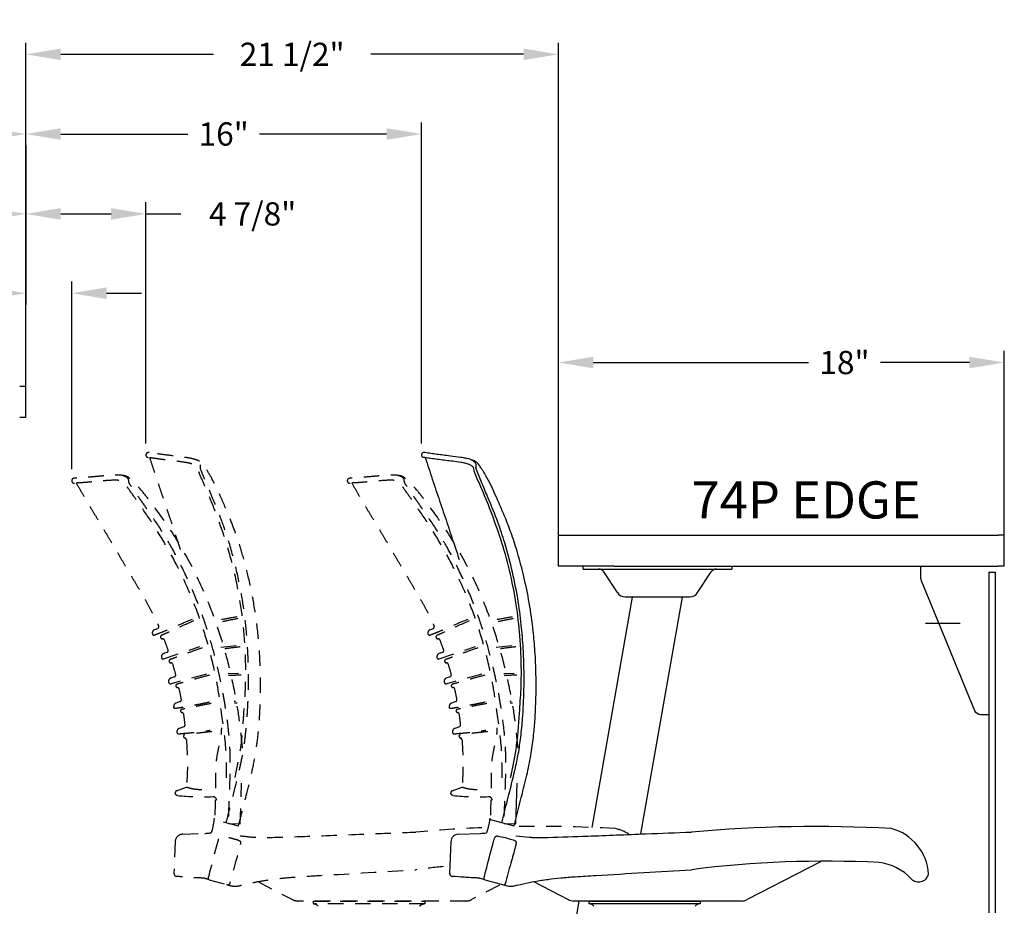
# Model space of a CAD drawing. Extents: x 0 to 13588, y 0 to 4617.
# Drawn here: x 8763 to 8803, y 2943 to 2979 of the extents above; entities that cross this region are included whole.
import ezdxf
from ezdxf.enums import TextEntityAlignment as Align

# ---------------------------------------------------------------- set-up
doc = ezdxf.new("R2010")
doc.units = 0
doc.header["$LTSCALE"] = 10
doc.header["$MEASUREMENT"] = 0
doc.linetypes.add('ISO', pattern=[0.1093, 0.0625, -0.0468])
doc.layers.get('Defpoints').update_dxf_attribs({"linetype": 'CONTINUOUS'})
doc.layers.add('Elevation', color=7, linetype='CONTINUOUS')
doc.styles.get("Standard").update_dxf_attribs({"font": 'simplex.shx'})
doc.dimstyles.new('ElevationDims', dxfattribs={"dimscale": 7.5, "dimtxt": 0.125, "dimasz": 0.1875, "dimexe": 0.0625, "dimexo": 0.0625, "dimgap": 0.0625, "dimtad": 0, "dimtih": 1, "dimtoh": 1, "dimdec": 3, "dimzin": 3, "dimdsep": 46, "dimlunit": 5, "dimtxsty": 'Standard', "dimcen": 0.0625, "dimadec": 0, "dimazin": 0, "dimtfac": 1, "dimtdec": 3, "dimtofl": 0, "dimtmove": 0, "dimatfit": 3, "dimfxl": 1, "dimfrac": 2, "dimtolj": 1, "dimtzin": 0, "dimarcsym": 0})

# ---------------------------------------------------------------- blocks, each defined once
blk = doc.blocks.new('*D832')
at = {"layer": 'Defpoints', "color": 0, "transparency": 16777216}
for p in [(8763.21, 2974.479), (8739.679, 2967.52), (8763.21, 2963.662)]:
    blk.add_point(p, dxfattribs=at)
at = {"layer": 'Elevation', "color": 0, "lineweight": -2, "transparency": 16777216}
for p, q in [((8739.679, 2967.989), (8739.679, 2974.948)), ((8763.21, 2964.13), (8763.21, 2974.948)), ((8741.086, 2974.479), (8744.55, 2974.479)), ((8761.804, 2974.479), (8755.621, 2974.479))]:
    blk.add_line(p, q, dxfattribs=at)
at = {"layer": 'Elevation', "color": 0, "transparency": 16777216}
for points in [[(8741.086, 2974.714), (8741.086, 2974.245), (8739.679, 2974.479)], [(8761.804, 2974.714), (8761.804, 2974.245), (8763.21, 2974.479)]]:
    blk.add_solid(points, dxfattribs=at)
at = {"layer": 'Elevation', "color": 0, "transparency": 16777216, "insert": (8750.085, 2974.479), "char_height": 0.9375, "attachment_point": 5}
blk.add_mtext('\\A1;23 1/2" (27")', dxfattribs=at)
blk = doc.blocks.new('*D837')
at = {"layer": 'Defpoints', "color": 0, "transparency": 16777216}
for p in [(8763.21, 2971.254), (8745.21, 2963.662), (8763.21, 2963.662)]:
    blk.add_point(p, dxfattribs=at)
at = {"layer": 'Elevation', "color": 0, "lineweight": -2, "transparency": 16777216}
for p, q in [((8745.21, 2964.13), (8745.21, 2971.723)), ((8763.21, 2964.13), (8763.21, 2971.723)), ((8746.617, 2971.254), (8755.305, 2971.254)), ((8761.804, 2971.254), (8758.207, 2971.254))]:
    blk.add_line(p, q, dxfattribs=at)
at = {"layer": 'Elevation', "color": 0, "transparency": 16777216}
for points in [[(8746.617, 2971.488), (8746.617, 2971.02), (8745.21, 2971.254)], [(8761.804, 2971.488), (8761.804, 2971.02), (8763.21, 2971.254)]]:
    blk.add_solid(points, dxfattribs=at)
at = {"layer": 'Elevation', "color": 0, "transparency": 16777216, "insert": (8756.756, 2971.254), "char_height": 0.9375, "attachment_point": 5}
blk.add_mtext('\\A1;18"', dxfattribs=at)
blk = doc.blocks.new('*D822')
at = {"layer": 'Defpoints', "color": 0, "transparency": 16777216}
for p in [(8802.71, 2965.254), (8784.71, 2957.662), (8802.71, 2957.662)]:
    blk.add_point(p, dxfattribs=at)
at = {"layer": 'Elevation', "color": 0, "lineweight": -2, "transparency": 16777216}
for p, q in [((8784.71, 2958.13), (8784.71, 2965.723)), ((8802.71, 2958.13), (8802.71, 2965.723)), ((8786.117, 2965.254), (8794.805, 2965.254)), ((8801.304, 2965.254), (8797.707, 2965.254))]:
    blk.add_line(p, q, dxfattribs=at)
at = {"layer": 'Elevation', "color": 0, "transparency": 16777216}
for points in [[(8786.117, 2965.488), (8786.117, 2965.02), (8784.71, 2965.254)], [(8801.304, 2965.488), (8801.304, 2965.02), (8802.71, 2965.254)]]:
    blk.add_solid(points, dxfattribs=at)
at = {"layer": 'Elevation', "color": 0, "transparency": 16777216, "insert": (8796.256, 2965.254), "char_height": 0.9375, "attachment_point": 5}
blk.add_mtext('\\A1;18"', dxfattribs=at)
blk = doc.blocks.new('*D840')
at = {"layer": 'Defpoints', "color": 0, "transparency": 16777216}
for p in [(8784.71, 2977.696), (8763.21, 2971.254), (8784.71, 2965.254)]:
    blk.add_point(p, dxfattribs=at)
at = {"layer": 'Elevation', "color": 0, "lineweight": -2, "transparency": 16777216}
for p, q in [((8763.21, 2971.723), (8763.21, 2978.165)), ((8784.71, 2965.723), (8784.71, 2978.165)), ((8764.617, 2977.696), (8770.791, 2977.696)), ((8783.304, 2977.696), (8777.13, 2977.696))]:
    blk.add_line(p, q, dxfattribs=at)
at = {"layer": 'Elevation', "color": 0, "transparency": 16777216}
for points in [[(8764.617, 2977.93), (8764.617, 2977.462), (8763.21, 2977.696)], [(8783.304, 2977.93), (8783.304, 2977.462), (8784.71, 2977.696)]]:
    blk.add_solid(points, dxfattribs=at)
at = {"layer": 'Elevation', "color": 0, "transparency": 16777216, "insert": (8773.96, 2977.696), "char_height": 0.9375, "attachment_point": 5}
blk.add_mtext('\\A1;21 1/2"', dxfattribs=at)
blk = doc.blocks.new('*D841')
at = {"layer": 'Defpoints', "color": 0, "transparency": 16777216}
for p in [(8779.179, 2974.479), (8763.21, 2964.287), (8779.179, 2961.52)]:
    blk.add_point(p, dxfattribs=at)
at = {"layer": 'Elevation', "color": 0, "lineweight": -2, "transparency": 16777216}
for p, q in [((8763.21, 2964.755), (8763.21, 2974.948)), ((8779.179, 2961.989), (8779.179, 2974.948)), ((8764.617, 2974.479), (8769.744, 2974.479)), ((8777.773, 2974.479), (8772.646, 2974.479))]:
    blk.add_line(p, q, dxfattribs=at)
at = {"layer": 'Elevation', "color": 0, "transparency": 16777216}
for points in [[(8764.617, 2974.714), (8764.617, 2974.245), (8763.21, 2974.479)], [(8777.773, 2974.714), (8777.773, 2974.245), (8779.179, 2974.479)]]:
    blk.add_solid(points, dxfattribs=at)
at = {"layer": 'Elevation', "color": 0, "transparency": 16777216, "insert": (8771.195, 2974.479), "char_height": 0.9375, "attachment_point": 5}
blk.add_mtext('\\A1;16"', dxfattribs=at)
blk = doc.blocks.new('*D842')
at = {"layer": 'Defpoints', "color": 0, "transparency": 16777216}
for p in [(8763.21, 2974.479), (8768.054, 2971.254), (8768.054, 2961.52)]:
    blk.add_point(p, dxfattribs=at)
at = {"layer": 'Elevation', "color": 0, "lineweight": -2, "transparency": 16777216}
for p, q in [((8763.21, 2974.011), (8763.21, 2970.785)), ((8768.054, 2961.989), (8768.054, 2971.723)), ((8764.617, 2971.254), (8766.648, 2971.254)), ((8768.054, 2971.254), (8769.461, 2971.254))]:
    blk.add_line(p, q, dxfattribs=at)
at = {"layer": 'Elevation', "color": 0, "transparency": 16777216}
for points in [[(8764.617, 2971.488), (8764.617, 2971.02), (8763.21, 2971.254)], [(8766.648, 2971.488), (8766.648, 2971.02), (8768.054, 2971.254)]]:
    blk.add_solid(points, dxfattribs=at)
at = {"layer": 'Elevation', "color": 0, "transparency": 16777216, "insert": (8772.362, 2971.254), "char_height": 0.9375, "attachment_point": 5}
blk.add_mtext('\\A1;4 7/8"', dxfattribs=at)
blk = doc.blocks.new('*D843')
at = {"layer": 'Defpoints', "color": 0, "transparency": 16777216}
for p in [(8763.21, 2971.254), (8765.06, 2968.052), (8765.06, 2960.481)]:
    blk.add_point(p, dxfattribs=at)
at = {"layer": 'Elevation', "color": 0, "lineweight": -2, "transparency": 16777216}
for p, q in [((8763.21, 2970.785), (8763.21, 2967.584)), ((8765.06, 2960.949), (8765.06, 2968.521)), ((8761.804, 2968.052), (8760.398, 2968.052)), ((8766.467, 2968.052), (8767.873, 2968.052))]:
    blk.add_line(p, q, dxfattribs=at)
at = {"layer": 'Elevation', "color": 0, "transparency": 16777216}
for points in [[(8761.804, 2968.287), (8761.804, 2967.818), (8763.21, 2968.052)], [(8766.467, 2968.287), (8766.467, 2967.818), (8765.06, 2968.052)]]:
    blk.add_solid(points, dxfattribs=at)
at = {"layer": 'Elevation', "color": 0, "transparency": 16777216, "insert": (8757.585, 2968.052), "char_height": 0.9375, "attachment_point": 5}
blk.add_mtext('\\A1;1 7/8"', dxfattribs=at)

msp = doc.modelspace()

# ---------------------------------------------------------------- linework, layer by layer
at = {"layer": 'Elevation', "color": 31}
for p, q in [((8763.21034, 2964.28674), (8762.96034, 2964.28674)), ((8763.21034, 2963.03674), (8763.21034, 2964.28674)), ((8763.21034, 2963.03674), (8762.96034, 2963.03674)), ((8784.71035, 2957.03674), (8784.71035, 2958.28674)), ((8784.71035, 2958.28674), (8786.96035, 2958.28674)), ((8786.96035, 2958.28674), (8802.46034, 2958.28674)), ((8802.71034, 2958.28674), (8802.46034, 2958.28674)), ((8802.71034, 2957.03674), (8802.71034, 2958.28674)), ((8786.96035, 2957.03674), (8784.71035, 2957.03674)), ((8786.96035, 2957.03674), (8802.46034, 2957.03674)), ((8802.71034, 2957.03674), (8802.46034, 2957.03674))]:
    msp.add_line(p, q, dxfattribs=at)
at = {"layer": 'Elevation', "color": 252, "linetype": 'Continuous'}
for p, q in [((8785.71035, 2956.91714), (8785.71035, 2957.03714)), ((8791.71035, 2957.03714), (8791.71035, 2956.91714)), ((8785.71035, 2956.91714), (8791.71035, 2956.91714)), ((8787.09106, 2955.96406), (8786.53933, 2956.80436)), ((8790.32964, 2955.96406), (8790.88137, 2956.80436)), ((8787.6875, 2955.78714), (8786.05573, 2946.48549)), ((8787.40035, 2955.79714), (8790.02035, 2955.79714)), ((8788.04157, 2946.23068), (8789.71804, 2955.78714)), ((8795.28709, 2945.09545), (8792.32294, 2943.5711)), ((8783.69806, 2944.29707), (8785.1031, 2943.57149)), ((8785.53476, 2943.51575), (8785.31035, 2942.23651)), ((8792.09427, 2943.51575), (8785.33252, 2943.51575)), ((8785.93539, 2943.51575), (8790.43539, 2943.51575)), ((8785.93539, 2943.51575), (8785.93539, 2943.39575)), ((8785.9354, 2943.51575), (8790.43539, 2943.51575)), ((8790.43539, 2943.51575), (8790.43539, 2943.39575)), ((8790.43539, 2943.39575), (8785.93539, 2943.39575))]:
    msp.add_line(p, q, dxfattribs=at)
at = {"layer": 'Elevation', "color": 252}
for p, q in [((8802.08534, 2956.78674), (8802.08534, 2943.03674)), ((8802.08534, 2956.78674), (8802.33534, 2956.78674)), ((8802.33534, 2956.78674), (8802.33534, 2943.03674))]:
    msp.add_line(p, q, dxfattribs=at)
at = {"layer": 'Elevation', "color": 4}
msp.add_line((8800.92909, 2954.71595), (8799.52284, 2954.71595), dxfattribs=at)
at = {"layer": 'Elevation', "color": 232, "linetype": 'ISO'}
for p, q in [((8768.522, 2954.51013), (8768.40268, 2954.46612)), ((8779.647, 2954.51013), (8779.52768, 2954.46612)), ((8771.0774, 2953.76892), (8771.78721, 2953.84585)), ((8782.2024, 2953.76892), (8782.91221, 2953.84585)), ((8768.9042, 2953.55328), (8768.76905, 2953.50343)), ((8768.77087, 2953.2886), (8770.239, 2953.78599)), ((8780.0292, 2953.55328), (8779.89405, 2953.50343)), ((8779.89587, 2953.2886), (8781.364, 2953.78599)), ((8770.4985, 2952.67078), (8769.07758, 2952.28814)), ((8771.79857, 2952.7009), (8771.37683, 2952.68218)), ((8781.6235, 2952.67078), (8780.20258, 2952.28814)), ((8782.92357, 2952.7009), (8782.50183, 2952.68218)), ((8769.20987, 2952.56927), (8769.0574, 2952.51303)), ((8780.33487, 2952.56927), (8780.1824, 2952.51303)), ((8769.43629, 2951.5654), (8769.26637, 2951.50272)), ((8780.56129, 2951.5654), (8780.39137, 2951.50272)), ((8769.17813, 2951.35084), (8769.18142, 2951.33094)), ((8780.30313, 2951.35084), (8780.30642, 2951.33094)), ((8769.30815, 2950.3419), (8769.31045, 2950.31702)), ((8769.58516, 2950.55311), (8769.39767, 2950.48395)), ((8780.43315, 2950.3419), (8780.43545, 2950.31702)), ((8780.71016, 2950.55311), (8780.52267, 2950.48395)), ((8769.29487, 2947.9634), (8769.69557, 2948.11398)), ((8771.65365, 2948.08092), (8771.65706, 2948.09445)), ((8771.65365, 2948.08092), (8771.65706, 2948.09445)), ((8780.41987, 2947.9634), (8780.82057, 2948.11398)), ((8771.79187, 2946.54061), (8770.80215, 2946.80403)), ((8769.2406, 2945.91248), (8769.18978, 2944.63209)), ((8769.54661, 2946.21483), (8770.43132, 2946.24532)), ((8770.61262, 2944.3747), (8771.58157, 2944.11998))]:
    msp.add_line(p, q, dxfattribs=at)
at = {"layer": 'Elevation', "color": 232, "linetype": 'Continuous'}
for p, q in [((8782.77865, 2948.08092), (8782.78206, 2948.09445)), ((8782.77865, 2948.08092), (8782.78206, 2948.09445)), ((8780.3656, 2945.91248), (8780.31478, 2944.63209))]:
    msp.add_line(p, q, dxfattribs=at)
at = {"layer": 'Elevation', "color": 232}
for p, q in [((8782.91687, 2946.54061), (8781.92715, 2946.80403)), ((8780.67161, 2946.21483), (8781.55632, 2946.24532)), ((8781.73762, 2944.3747), (8782.70657, 2944.11998))]:
    msp.add_line(p, q, dxfattribs=at)
at = {"layer": 'Elevation', "color": 252, "linetype": 'ISO'}
for p, q in [((8772.57306, 2944.29707), (8773.9781, 2943.57149)), ((8782.32997, 2944.15326), (8781.19794, 2943.5711)), ((8780.96927, 2943.51575), (8774.20752, 2943.51575)), ((8774.81039, 2943.51575), (8779.31039, 2943.51575)), ((8774.81039, 2943.51575), (8774.81039, 2943.39575)), ((8774.8104, 2943.51575), (8779.31039, 2943.51575)), ((8779.31039, 2943.51575), (8779.31039, 2943.39575)), ((8779.31039, 2943.39575), (8774.81039, 2943.39575))]:
    msp.add_line(p, q, dxfattribs=at)
at = {"layer": 'Elevation', "color": 252}
msp.add_lwpolyline([(8802.08534, 2951.03674), (8801.75318, 2951.03674, -0.30454294), (8801.52179, 2951.19208), (8799.37256, 2956.44574, -0.09738581), (8799.33534, 2956.63505), (8799.33534, 2957.03674)], format="xyb", dxfattribs=at)
at = {"layer": 'Elevation', "color": 232, "linetype": 'ISO'}
for points in [[(8771.39256, 2946.64689), (8771.86104, 2946.62735), (8771.92056, 2948.27067)], [(8770.8177, 2946.8575), (8770.78824, 2946.67765), (8770.72765, 2946.39368), (8770.68662, 2946.26811)]]:
    msp.add_lwpolyline(points, dxfattribs=at)
at = {"layer": 'Elevation', "color": 232}
for points in [[(8782.51756, 2946.64689), (8782.98604, 2946.62735), (8783.04556, 2948.27067)], [(8781.9427, 2946.8575), (8781.91324, 2946.67765), (8781.85265, 2946.39368), (8781.81162, 2946.26811)]]:
    msp.add_lwpolyline(points, dxfattribs=at)
at = {"layer": 'Elevation', "color": 232, "linetype": 'ISO'}
for centre, radius, start, end in [((8768.15541, 2961.51996), 0.10103, 87.162601, 232.053214), ((8768.16063, 2961.56303), 0.14, 241.244867, 263.186785), ((8768.16217, 2961.43418), 0.1867, 80.902274, 90.538505), ((8765.16149, 2960.48056), 0.10103, 99.247988, 244.138602), ((8765.18606, 2960.39809), 0.1867, 92.987662, 102.623892), ((8776.28649, 2960.48056), 0.10103, 99.247988, 244.138602), ((8776.31106, 2960.39809), 0.1867, 92.987662, 102.623892), ((8765.15758, 2960.52376), 0.14, 253.330255, 275.272173), ((8776.28258, 2960.52376), 0.14, 253.330255, 275.272173), ((8768.45037, 2954.33684), 0.1378, 110.247965, 203.199964), ((8768.38405, 2954.30841), 0.06564, 203.199964, 278.376138), ((8768.49475, 2954.584), 0.07874, 290.247965, 24.228092), ((8768.71133, 2954.17405), 0.07009, 114.160939, 201.969754), ((8779.57537, 2954.33684), 0.1378, 110.247965, 203.199964), ((8779.50905, 2954.30841), 0.06564, 203.199964, 278.376138), ((8779.61975, 2954.584), 0.07874, 290.247965, 24.228092), ((8779.83633, 2954.17405), 0.07009, 114.160939, 201.969754), ((8768.73081, 2954.02022), 0.07874, 21.297116, 94.172835), ((8756.31311, 2949.17985), 13.40648, 19.492758, 21.295609), ((8779.85581, 2954.02022), 0.07874, 21.297116, 94.172835), ((8767.43811, 2949.17985), 13.40648, 19.492758, 21.295609), ((8768.87695, 2953.62716), 0.07874, 290.247976, 19.492201), ((8780.00195, 2953.62716), 0.07874, 290.247976, 19.492201), ((8768.7494, 2953.35197), 0.0669, 198.208626, 288.715776), ((8769.05499, 2953.20193), 0.06541, 110.070134, 197.505833), ((8769.06694, 2953.04846), 0.07874, 16.853623, 89.722254), ((8756.59358, 2949.26919), 13.11206, 15.003069, 16.856101), ((8779.8744, 2953.35197), 0.0669, 198.208626, 288.715776), ((8780.17999, 2953.20193), 0.06541, 110.070134, 197.505833), ((8780.19194, 2953.04846), 0.07874, 16.853623, 89.722254), ((8767.71858, 2949.26919), 13.11206, 15.003069, 16.856101), ((8769.18262, 2952.64314), 0.07874, 290.24799, 15.000522), ((8780.30762, 2952.64314), 0.07874, 290.24799, 15.000522), ((8769.05512, 2952.37152), 0.08635, 193.723637, 285.071594), ((8769.32106, 2952.20827), 0.06074, 105.666132, 192.965978), ((8780.18012, 2952.37152), 0.08635, 193.723637, 285.071594), ((8780.44606, 2952.20827), 0.06074, 105.666132, 192.965978), ((8769.32535, 2952.05539), 0.07874, 12.296283, 85.172945), ((8756.38461, 2949.23639), 13.32297, 10.453032, 12.289298), ((8780.45035, 2952.05539), 0.07874, 12.296283, 85.172945), ((8767.50961, 2949.23639), 13.32297, 10.453032, 12.289298), ((8769.40904, 2951.63928), 0.07874, 290.248001, 10.460005), ((8780.53404, 2951.63928), 0.07874, 290.248001, 10.460005), ((8769.50866, 2951.19653), 0.05653, 101.689524, 189.579641), ((8769.50549, 2951.04462), 0.07874, 7.988705, 80.832303), ((8755.14459, 2949.0302), 14.58023, 6.32177, 7.984869), ((8780.63366, 2951.19653), 0.05653, 101.689524, 189.579641), ((8780.63049, 2951.04462), 0.07874, 7.988705, 80.832303), ((8766.26959, 2949.0302), 14.58023, 6.32177, 7.984869), ((8769.55791, 2950.62698), 0.07874, 290.248002, 6.32554), ((8780.68291, 2950.62698), 0.07874, 290.248002, 6.32554), ((8769.62248, 2950.16814), 0.05235, 97.71551, 185.385649), ((8769.61286, 2950.01716), 0.07874, 3.989735, 76.818892), ((8780.74748, 2950.16814), 0.05235, 97.71551, 185.385649), ((8780.73786, 2950.01716), 0.07874, 3.989735, 76.818892), ((8769.32209, 2947.88644), 0.08163, 107.758199, 191.533537), ((8780.44709, 2947.88644), 0.08163, 107.758199, 191.533537), ((8770.38812, 2958.08493), 10.36205, 264.130692, 272.050016), ((8770.7496, 2947.56539), 0.16437, 7.638367, 86.791759), ((8781.51312, 2958.08493), 10.36205, 264.130692, 272.050016), ((8781.8746, 2947.56539), 0.16437, 7.638367, 86.791759), ((8783.95747, 2891.56225), 54.9633, 92.437214, 95.221923), ((8783.95747, 2891.56225), 54.9633, 86.803606, 91.345497), ((8786.5026, 2944.47644), 2.03117, 58.687999, 75.17968), ((8769.55531, 2945.89999), 0.31496, 91.582616, 177.727705), ((8770.35639, 2948.52661), 2.28251, 271.881183, 278.318708), ((8784.40257, 2901.5465), 43.57656, 95.698462, 97.181333), ((8769.31264, 2944.6314), 0.12286, 175.778448, 259.136516)]:
    msp.add_arc(centre, radius, start, end, dxfattribs=at)
at = {"layer": 'Elevation', "color": 232}
for centre, radius, start, end in [((8779.28041, 2961.51996), 0.10103, 87.162601, 232.053214), ((8779.28563, 2961.56303), 0.14, 241.244867, 263.186785), ((8779.28717, 2961.43418), 0.1867, 80.902274, 90.538505), ((8795.08247, 2891.56225), 54.9633, 86.803606, 95.221923), ((8797.6276, 2944.47644), 2.03117, 3.591228, 75.17968), ((8781.48139, 2948.52661), 2.28251, 271.881183, 278.318708), ((8795.52757, 2901.5465), 43.57656, 87.200504, 97.181333), ((8797.40262, 2942.95965), 2.12654, 43.217105, 83.15984), ((8780.43764, 2944.6314), 0.12286, 175.778448, 259.136516), ((8799.25353, 2944.69691), 0.41195, 223.024986, 346.918003)]:
    msp.add_arc(centre, radius, start, end, dxfattribs=at)
at = {"layer": 'Elevation', "color": 252, "linetype": 'Continuous'}
for centre, radius, start, end in [((8786.33035, 2956.66714), 0.25, 33.288742, 90), ((8791.09035, 2956.66714), 0.25, 90, 146.711258), ((8787.40035, 2956.16714), 0.37, 213.288742, 270), ((8790.02035, 2956.16714), 0.37, 270, 326.711258), ((8785.33252, 2944.01575), 0.5, 242.687552, 270), ((8792.09427, 2944.01575), 0.5, 270, 297.214999), ((8785.94539, 2943.14575), 0.25, 38.728694, 90), ((8790.42539, 2943.14575), 0.25, 90, 141.271306)]:
    msp.add_arc(centre, radius, start, end, dxfattribs=at)
at = {"layer": 'Elevation', "color": 232, "linetype": 'Continuous'}
msp.add_arc((8780.68031, 2945.89999), 0.31496, 91.582616, 177.727705, dxfattribs=at)
at = {"layer": 'Elevation', "color": 252, "linetype": 'ISO'}
for centre, radius, start, end in [((8774.20752, 2944.01575), 0.5, 242.687552, 270), ((8780.96927, 2944.01575), 0.5, 270, 297.214999), ((8774.82039, 2943.14575), 0.25, 38.728694, 90), ((8779.30039, 2943.14575), 0.25, 90, 141.271306)]:
    msp.add_arc(centre, radius, start, end, dxfattribs=at)
at = {"layer": 'Elevation', "color": 232, "linetype": 'ISO'}
for points in [[(8771.65367, 2948.50562), (8771.87217, 2949.61787), (8772.01107, 2951.10351), (8772.07412, 2952.08384), (8772.08757, 2952.80601), (8772.02832, 2954.22442), (8771.88058, 2955.48061), (8771.60592, 2956.876), (8771.25337, 2958.12484), (8770.85099, 2959.25779), (8770.45203, 2960.23192), (8770.22359, 2960.76448), (8770.17844, 2960.90368), (8770.15216, 2961.01388), (8770.10159, 2961.06951), (8769.98101, 2961.13534), (8769.82345, 2961.18488), (8769.64522, 2961.22087), (8769.3199, 2961.26663), (8769.03904, 2961.30008), (8768.76535, 2961.33449), (8768.49526, 2961.37103), (8768.25663, 2961.40657), (8768.14402, 2961.42402)], [(8771.79187, 2946.54061), (8772.12761, 2947.85855), (8772.32953, 2948.69478), (8772.48524, 2949.49157), (8772.58411, 2950.22192), (8772.63963, 2950.85722), (8772.65964, 2951.23199), (8772.67731, 2951.73348), (8772.6786, 2952.66937), (8772.6385, 2953.60422), (8772.5681, 2954.41084), (8772.40705, 2955.55341), (8772.18713, 2956.6148), (8771.94252, 2957.5378), (8771.70007, 2958.30005), (8771.4557, 2958.94306), (8771.07952, 2959.81845), (8770.71148, 2960.58473), (8770.47967, 2960.97319), (8770.37977, 2961.11709), (8770.3293, 2961.17875), (8770.2709, 2961.22999), (8770.25325, 2961.24148), (8770.18744, 2961.28076), (8770.11924, 2961.3119), (8770.00997, 2961.34878), (8769.89151, 2961.37865), (8769.7582, 2961.40468), (8769.6332, 2961.42496), (8769.22313, 2961.47882), (8768.93, 2961.51472), (8768.67928, 2961.5468), (8768.43511, 2961.58106), (8768.19169, 2961.61853)], [(8771.29451, 2946.67298), (8771.40719, 2947.11315), (8771.64807, 2948.05878), (8771.83546, 2948.83284), (8771.96533, 2949.46191), (8772.06463, 2950.12685), (8772.13988, 2950.9021), (8772.17453, 2951.49075), (8772.19381, 2952.08937), (8772.19537, 2952.8136), (8772.17023, 2953.58669), (8772.0994, 2954.54011), (8771.96405, 2955.5896), (8771.73058, 2956.78634), (8771.41666, 2957.97937), (8771.1403, 2958.80447), (8770.75028, 2959.7798), (8770.51116, 2960.35111), (8770.2859, 2960.89638), (8770.25958, 2960.97853), (8770.25899, 2961.06127), (8770.26264, 2961.13677), (8770.19492, 2961.23737), (8770.03655, 2961.34084)], [(8771.95613, 2949.68363), (8771.84375, 2950.73372), (8771.67621, 2951.77536), (8771.37857, 2953.12509), (8771.00234, 2954.41194), (8770.54359, 2955.65481), (8769.78647, 2957.25481), (8768.94012, 2958.65812), (8768.14291, 2959.75569), (8767.74975, 2960.23805), (8767.46855, 2960.51956), (8767.37508, 2960.59901), (8767.30165, 2960.64266), (8767.24683, 2960.66403), (8767.17605, 2960.68404), (8767.0791, 2960.70075), (8766.967, 2960.70865), (8766.81615, 2960.7094), (8766.49709, 2960.69089), (8766.19684, 2960.6645), (8765.8987, 2960.63729), (8765.58211, 2960.61074), (8765.34746, 2960.59393), (8765.17633, 2960.58454)], [(8783.08113, 2949.68363), (8782.96875, 2950.73372), (8782.80121, 2951.77536), (8782.50357, 2953.12509), (8782.12734, 2954.41194), (8781.66859, 2955.65481), (8780.91147, 2957.25481), (8780.06512, 2958.65812), (8779.26791, 2959.75569), (8778.87475, 2960.23805), (8778.59355, 2960.51956), (8778.50008, 2960.59901), (8778.42665, 2960.64266), (8778.37183, 2960.66403), (8778.30105, 2960.68404), (8778.2041, 2960.70075), (8778.092, 2960.70865), (8777.94115, 2960.7094), (8777.62209, 2960.69089), (8777.32184, 2960.6645), (8777.0237, 2960.63729), (8776.70711, 2960.61074), (8776.47246, 2960.59393), (8776.30133, 2960.58454)], [(8771.30702, 2948.48708), (8771.28781, 2949.62043), (8771.11258, 2951.10222), (8770.96898, 2952.07403), (8770.83093, 2952.783), (8770.47602, 2954.15757), (8770.06855, 2955.35499), (8769.50783, 2956.66195), (8768.90162, 2957.8093), (8768.27096, 2958.83289), (8767.67689, 2959.70191), (8767.34201, 2960.17483), (8767.26872, 2960.30149), (8767.21995, 2960.40374), (8767.15884, 2960.44755), (8767.02716, 2960.48668), (8766.86271, 2960.50214), (8766.6809, 2960.50001), (8766.35322, 2960.47664), (8766.07157, 2960.45055), (8765.79674, 2960.4269), (8765.525, 2960.40607), (8765.28421, 2960.39087), (8765.17045, 2960.38435)], [(8782.43202, 2948.48708), (8782.41281, 2949.62043), (8782.23758, 2951.10222), (8782.09398, 2952.07403), (8781.95593, 2952.783), (8781.60102, 2954.15757), (8781.19355, 2955.35499), (8780.63283, 2956.66195), (8780.02662, 2957.8093), (8779.39596, 2958.83289), (8778.80189, 2959.70191), (8778.46701, 2960.17483), (8778.39372, 2960.30149), (8778.34495, 2960.40374), (8778.28384, 2960.44755), (8778.15216, 2960.48668), (8777.98771, 2960.50214), (8777.8059, 2960.50001), (8777.47822, 2960.47664), (8777.19657, 2960.45055), (8776.92174, 2960.4269), (8776.65, 2960.40607), (8776.40921, 2960.39087), (8776.29545, 2960.38435)], [(8770.85093, 2946.97552), (8770.87537, 2947.8483), (8770.88325, 2948.50011), (8770.88532, 2948.86265), (8770.92693, 2949.33819), (8770.99614, 2949.70444), (8771.0652, 2950.03093), (8771.09991, 2950.25), (8771.11323, 2950.40798), (8771.11461, 2950.512)], [(8781.97593, 2946.97552), (8782.00037, 2947.8483), (8782.00825, 2948.50011), (8782.01032, 2948.86265), (8782.05193, 2949.33819), (8782.12114, 2949.70444), (8782.1902, 2950.03093), (8782.22491, 2950.25), (8782.23823, 2950.40798), (8782.23961, 2950.512)], [(8771.86692, 2946.15195), (8772.40605, 2946.09336), (8772.55439, 2946.08391), (8772.83411, 2946.08049), (8773.15891, 2946.08623), (8774.76534, 2946.13681), (8777.10469, 2946.22829), (8778.95506, 2946.29743)], [(8770.61262, 2944.3747), (8770.59722, 2944.38636), (8770.58744, 2944.40306), (8770.58298, 2944.42453), (8770.58287, 2944.4468), (8770.58592, 2944.47407), (8770.59343, 2944.50695), (8770.98304, 2945.97652), (8771.00008, 2946.03108), (8771.02062, 2946.07803), (8771.03725, 2946.10484), (8771.05398, 2946.12302), (8771.07189, 2946.13529), (8771.08985, 2946.14179), (8771.10779, 2946.14368), (8771.11496, 2946.14329), (8771.14036, 2946.13933), (8771.43766, 2946.07418), (8771.5976, 2946.03062), (8771.81599, 2945.95977), (8771.83947, 2945.94916), (8771.85048, 2945.94076), (8771.85935, 2945.93062), (8771.86527, 2945.92026), (8771.86871, 2945.91145), (8771.87173, 2945.89956), (8771.87353, 2945.8863), (8771.87391, 2945.86503), (8771.87212, 2945.84212), (8771.86874, 2945.81822), (8771.86017, 2945.77578), (8771.68992, 2945.14275), (8771.46258, 2944.30046), (8771.4529, 2944.26489), (8771.44354, 2944.23599), (8771.43058, 2944.20586), (8771.42285, 2944.19238), (8771.41439, 2944.18151), (8771.40784, 2944.17577), (8771.40011, 2944.17135), (8771.39408, 2944.16927)], [(8771.31012, 2944.18316), (8771.52946, 2944.12492), (8771.61428, 2944.11279), (8771.69835, 2944.11221), (8771.77861, 2944.12229), (8771.92428, 2944.15884), (8772.16588, 2944.21308), (8772.63458, 2944.30864), (8773.15716, 2944.38881), (8773.67549, 2944.45036), (8774.26585, 2944.49826), (8775.09976, 2944.54943), (8778.95506, 2944.78122)], [(8770.61262, 2944.3747), (8770.52834, 2944.39967), (8770.43579, 2944.42407), (8770.39647, 2944.43254), (8770.34957, 2944.43972), (8770.28229, 2944.44573), (8770.16576, 2944.45075), (8770.05788, 2944.45504), (8769.77422, 2944.47275), (8769.28949, 2944.51074)]]:
    msp.add_spline(points, degree=3, dxfattribs=at)
for points, start_tangent, end_tangent in [([(8768.20749, 2961.41416), (8768.35096, 2960.97513), (8768.49373, 2960.54101), (8768.64026, 2960.10378), (8768.7883, 2959.66703), (8768.93652, 2959.23031), (8769.08372, 2958.79324), (8769.22917, 2958.3556), (8769.37391, 2957.91775), (8769.58124, 2957.29849)], (0.30670331, -0.95180517), (0.31504255, -0.94907755)), ([(8765.2425, 2960.38845), (8765.47389, 2959.98979), (8765.70529, 2959.5957), (8765.94103, 2959.19938), (8766.17813, 2958.80385), (8766.41541, 2958.40839), (8766.65177, 2958.01236), (8766.88653, 2957.61541), (8767.12065, 2957.2181), (8767.35512, 2956.82112), (8767.58958, 2956.42448), (8767.8226, 2956.02784), (8768.05004, 2955.63014), (8768.26727, 2955.22982), (8768.47042, 2954.82405), (8768.51904, 2954.72044), (8768.56655, 2954.61632)], (0.500908, -0.86550053), (0.41037361, -0.91191748)), ([(8776.3675, 2960.38845), (8776.59889, 2959.98979), (8776.83029, 2959.5957), (8777.06603, 2959.19938), (8777.30313, 2958.80385), (8777.54041, 2958.40839), (8777.77677, 2958.01236), (8778.01153, 2957.61541), (8778.24565, 2957.2181), (8778.48012, 2956.82112), (8778.71458, 2956.42448), (8778.9476, 2956.02784), (8779.17504, 2955.63014), (8779.39227, 2955.22982), (8779.59542, 2954.82405), (8779.64404, 2954.72044), (8779.69155, 2954.61632)], (0.500908, -0.86550053), (0.41037361, -0.91191748)), ([(8769.92666, 2954.88338), (8769.37011, 2954.65151), (8768.99422, 2954.48938), (8768.70636, 2954.3647), (8768.48258, 2954.27663), (8768.39362, 2954.24347)], (-0.9265137, -0.37626103), (-0.93814858, -0.34623292)), ([(8769.98368, 2954.82462), (8769.52377, 2954.62054), (8769.16224, 2954.45629), (8768.87828, 2954.32649), (8768.7002, 2954.24588), (8768.68264, 2954.238)], (-0.91895183, -0.3943698), (-0.91239936, -0.40930111)), ([(8781.05166, 2954.88338), (8780.49511, 2954.65151), (8780.11922, 2954.48938), (8779.83136, 2954.3647), (8779.60758, 2954.27663), (8779.51862, 2954.24347)], (-0.9265137, -0.37626103), (-0.93814858, -0.34623292)), ([(8781.10868, 2954.82462), (8780.64877, 2954.62054), (8780.28724, 2954.45629), (8780.00328, 2954.32649), (8779.8252, 2954.24588), (8779.80764, 2954.238)], (-0.91895183, -0.3943698), (-0.91239936, -0.40930111)), ([(8768.64633, 2954.14783), (8768.66516, 2954.12016), (8768.69312, 2954.10304), (8768.72508, 2954.09875)], (0.37411709, -0.92738148), (0.99734909, 0.07276535)), ([(8779.77133, 2954.14783), (8779.79016, 2954.12016), (8779.81812, 2954.10304), (8779.85008, 2954.09875)], (0.37411709, -0.92738148), (0.99734909, 0.07276535)), ([(8768.76905, 2953.50343), (8768.71038, 2953.46176), (8768.68111, 2953.39848), (8768.68585, 2953.33106)], (-0.93820356, -0.34608391), (0.31247793, -0.94992502)), ([(8770.33195, 2953.73645), (8769.86182, 2953.56789), (8769.51737, 2953.44194), (8769.24603, 2953.34181), (8769.05937, 2953.27318), (8769.03254, 2953.26337)], (-0.94360963, -0.3310602), (-0.93927326, -0.34317014)), ([(8779.89405, 2953.50343), (8779.83538, 2953.46176), (8779.80611, 2953.39848), (8779.81085, 2953.33106)], (-0.93820356, -0.34608391), (0.31247793, -0.94992502)), ([(8781.45695, 2953.73645), (8780.98682, 2953.56789), (8780.64237, 2953.44194), (8780.37103, 2953.34181), (8780.18437, 2953.27318), (8780.15754, 2953.26337)], (-0.94360963, -0.3310602), (-0.93927326, -0.34317014)), ([(8768.99261, 2953.18225), (8769.00923, 2953.1532), (8769.03577, 2953.13396), (8769.06732, 2953.1272)], (0.30080289, -0.95368633), (0.99998825, -0.00484756)), ([(8780.11761, 2953.18225), (8780.13423, 2953.1532), (8780.16077, 2953.13396), (8780.19232, 2953.1272)], (0.30080289, -0.95368633), (0.99998825, -0.00484756)), ([(8770.61874, 2952.63208), (8770.12688, 2952.49923), (8769.79021, 2952.4052), (8769.52554, 2952.32986), (8769.34201, 2952.27728), (8769.30466, 2952.26676)], (-0.9661325, -0.25804649), (-0.96285153, -0.27003135)), ([(8781.74374, 2952.63208), (8781.25188, 2952.49923), (8780.91521, 2952.4052), (8780.65054, 2952.32986), (8780.46701, 2952.27728), (8780.42966, 2952.26676)], (-0.9661325, -0.25804649), (-0.96285153, -0.27003135)), ([(8769.0574, 2952.51303), (8769.00132, 2952.4744), (8768.97102, 2952.41555), (8768.97124, 2952.35103)], (-0.93820348, -0.34608414), (0.23723892, -0.97145133)), ([(8780.1824, 2952.51303), (8780.12632, 2952.4744), (8780.09602, 2952.41555), (8780.09624, 2952.35103)], (-0.93820348, -0.34608414), (0.23723892, -0.97145133)), ([(8769.26187, 2952.19464), (8769.297, 2952.14546), (8769.33203, 2952.13385)], (0.22437243, -0.97450347), (0.99646146, -0.08405097)), ([(8780.38687, 2952.19464), (8780.422, 2952.14546), (8780.45703, 2952.13385)], (0.22437243, -0.97450347), (0.99646146, -0.08405097)), ([(8769.26637, 2951.50272), (8769.21289, 2951.467), (8769.18191, 2951.41249), (8769.17813, 2951.35084)], (-0.93820341, -0.34608434), (0.16405662, -0.98645092)), ([(8770.62256, 2951.54578), (8770.20415, 2951.4547), (8769.87328, 2951.39156), (8769.63334, 2951.34892), (8769.4481, 2951.31697), (8769.31033, 2951.29276), (8769.25323, 2951.28306)], (-0.96970362, -0.24428446), (-0.98647411, -0.16391715)), ([(8770.69701, 2951.48957), (8770.26116, 2951.40581), (8769.93936, 2951.34258), (8769.69418, 2951.29282), (8769.52962, 2951.25861), (8769.49721, 2951.25189)], (-0.98169151, -0.19047778), (-0.97925987, -0.20260825)), ([(8780.39137, 2951.50272), (8780.33789, 2951.467), (8780.30691, 2951.41249), (8780.30313, 2951.35084)], (-0.93820341, -0.34608434), (0.16405662, -0.98645092)), ([(8781.74756, 2951.54578), (8781.32915, 2951.4547), (8780.99828, 2951.39156), (8780.75834, 2951.34892), (8780.5731, 2951.31697), (8780.43533, 2951.29276), (8780.37823, 2951.28306)], (-0.96970362, -0.24428446), (-0.98647411, -0.16391715)), ([(8781.82201, 2951.48957), (8781.38616, 2951.40581), (8781.06436, 2951.34258), (8780.81918, 2951.29282), (8780.65462, 2951.25861), (8780.62221, 2951.25189)], (-0.98169151, -0.19047778), (-0.97925987, -0.20260825)), ([(8769.25323, 2951.28306), (8769.20693, 2951.29141), (8769.18142, 2951.33094)], (-0.97338725, -0.22916646), (-0.16257234, 0.98669663)), ([(8769.45292, 2951.18713), (8769.48646, 2951.13487), (8769.51804, 2951.12235)], (0.16641839, -0.98605523), (0.98736532, -0.1584605)), ([(8780.37823, 2951.28306), (8780.33193, 2951.29141), (8780.30642, 2951.33094)], (-0.97338725, -0.22916646), (-0.16257234, 0.98669663)), ([(8780.57792, 2951.18713), (8780.61146, 2951.13487), (8780.64304, 2951.12235)], (0.16641839, -0.98605523), (0.98736532, -0.1584605)), ([(8769.39767, 2950.48395), (8769.34662, 2950.45079), (8769.3153, 2950.40021), (8769.30815, 2950.3419)], (-0.93820341, -0.34608433), (0.09268298, -0.99569567)), ([(8769.31045, 2950.31702), (8769.33474, 2950.27447), (8769.38279, 2950.26491)], (0.09100565, -0.99585038), (0.97338724, 0.22916648)), ([(8769.38279, 2950.26491), (8769.43226, 2950.26964), (8769.55232, 2950.28143), (8769.71717, 2950.29574), (8769.9365, 2950.31659), (8770.24551, 2950.35298), (8770.65301, 2950.41361)], (0.99578434, 0.09172535), (0.98355605, 0.18060314)), ([(8770.71508, 2950.35361), (8770.30686, 2950.30792), (8770.00506, 2950.27198), (8769.78338, 2950.24316), (8769.64067, 2950.22346), (8769.61545, 2950.22002)], (-0.99400944, -0.10929421), (-0.99094689, -0.13425443)), ([(8780.52267, 2950.48395), (8780.47162, 2950.45079), (8780.4403, 2950.40021), (8780.43315, 2950.3419)], (-0.93820341, -0.34608433), (0.09268298, -0.99569567)), ([(8780.43545, 2950.31702), (8780.45974, 2950.27447), (8780.50779, 2950.26491)], (0.09100565, -0.99585038), (0.97338724, 0.22916648)), ([(8780.50779, 2950.26491), (8780.55726, 2950.26964), (8780.67732, 2950.28143), (8780.84217, 2950.29574), (8781.0615, 2950.31659), (8781.37051, 2950.35298), (8781.77801, 2950.41361)], (0.99578434, 0.09172535), (0.98355605, 0.18060314)), ([(8781.84008, 2950.35361), (8781.43186, 2950.30792), (8781.13006, 2950.27198), (8780.90838, 2950.24316), (8780.76567, 2950.22346), (8780.74045, 2950.22002)], (-0.99400944, -0.10929421), (-0.99094689, -0.13425443)), ([(8769.57036, 2950.16323), (8769.60238, 2950.10686), (8769.63081, 2950.09381)], (0.09385895, -0.99558551), (0.97412554, -0.22600761)), ([(8769.69141, 2950.02263), (8769.71723, 2949.54878), (8769.72433, 2948.64044), (8769.69557, 2948.11398)], (0.06957769, -0.99757654), (-0.0442871, -0.99901885)), ([(8780.69536, 2950.16323), (8780.72738, 2950.10686), (8780.75581, 2950.09381)], (0.09385895, -0.99558551), (0.97412554, -0.22600761)), ([(8780.81641, 2950.02263), (8780.84223, 2949.54878), (8780.84933, 2948.64044), (8780.82057, 2948.11398)], (0.06957769, -0.99757654), (-0.0442871, -0.99901885))]:
    msp.add_spline(points, degree=3, dxfattribs=dict(at, start_tangent=start_tangent, end_tangent=end_tangent))
at = {"layer": 'Elevation', "color": 232}
for points in [[(8782.77867, 2948.50562), (8782.99717, 2949.61787), (8783.13607, 2951.10351), (8783.19912, 2952.08384), (8783.21257, 2952.80601), (8783.15332, 2954.22442), (8783.00558, 2955.48061), (8782.73092, 2956.876), (8782.37837, 2958.12484), (8781.97599, 2959.25779), (8781.57703, 2960.23192), (8781.34859, 2960.76448), (8781.30344, 2960.90368), (8781.27716, 2961.01388), (8781.22659, 2961.06951), (8781.10601, 2961.13534), (8780.94845, 2961.18488), (8780.77022, 2961.22087), (8780.4449, 2961.26663), (8780.16404, 2961.30008), (8779.89035, 2961.33449), (8779.62026, 2961.37103), (8779.38163, 2961.40657), (8779.26902, 2961.42402)], [(8782.91687, 2946.54061), (8783.25261, 2947.85855), (8783.45453, 2948.69478), (8783.61024, 2949.49157), (8783.70911, 2950.22192), (8783.76463, 2950.85722), (8783.78464, 2951.23199), (8783.80231, 2951.73348), (8783.8036, 2952.66937), (8783.7635, 2953.60422), (8783.6931, 2954.41084), (8783.53205, 2955.55341), (8783.31213, 2956.6148), (8783.06752, 2957.5378), (8782.82507, 2958.30005), (8782.5807, 2958.94306), (8782.20452, 2959.81845), (8781.83648, 2960.58473), (8781.60467, 2960.97319), (8781.50477, 2961.11709), (8781.4543, 2961.17875), (8781.3959, 2961.22999), (8781.37825, 2961.24148), (8781.31244, 2961.28076), (8781.24424, 2961.3119), (8781.13497, 2961.34878), (8781.01651, 2961.37865), (8780.8832, 2961.40468), (8780.7582, 2961.42496), (8780.34813, 2961.47882), (8780.055, 2961.51472), (8779.80428, 2961.5468), (8779.56011, 2961.58106), (8779.31669, 2961.61853)], [(8782.41951, 2946.67298), (8782.53219, 2947.11315), (8782.77307, 2948.05878), (8782.96046, 2948.83284), (8783.09033, 2949.46191), (8783.18963, 2950.12685), (8783.26488, 2950.9021), (8783.29953, 2951.49075), (8783.31881, 2952.08937), (8783.32037, 2952.8136), (8783.29523, 2953.58669), (8783.2244, 2954.54011), (8783.08905, 2955.5896), (8782.85558, 2956.78634), (8782.54166, 2957.97937), (8782.2653, 2958.80447), (8781.87528, 2959.7798), (8781.63616, 2960.35111), (8781.4109, 2960.89638), (8781.38458, 2960.97853), (8781.38399, 2961.06127), (8781.38764, 2961.13677), (8781.31992, 2961.23737), (8781.16155, 2961.34084)], [(8782.99192, 2946.15195), (8783.53105, 2946.09336), (8783.67939, 2946.08391), (8783.95911, 2946.08049), (8784.28391, 2946.08623), (8785.89034, 2946.13681), (8788.22969, 2946.22829), (8790.08006, 2946.29743)], [(8781.73762, 2944.3747), (8781.72222, 2944.38636), (8781.71244, 2944.40306), (8781.70798, 2944.42453), (8781.70787, 2944.4468), (8781.71092, 2944.47407), (8781.71843, 2944.50695), (8782.10804, 2945.97652), (8782.12508, 2946.03108), (8782.14562, 2946.07803), (8782.16225, 2946.10484), (8782.17898, 2946.12302), (8782.19689, 2946.13529), (8782.21485, 2946.14179), (8782.23279, 2946.14368), (8782.23996, 2946.14329), (8782.26536, 2946.13933), (8782.56266, 2946.07418), (8782.7226, 2946.03062), (8782.94099, 2945.95977), (8782.96447, 2945.94916), (8782.97548, 2945.94076), (8782.98435, 2945.93062), (8782.99027, 2945.92026), (8782.99371, 2945.91145), (8782.99673, 2945.89956), (8782.99853, 2945.8863), (8782.99891, 2945.86503), (8782.99712, 2945.84212), (8782.99374, 2945.81822), (8782.98517, 2945.77578), (8782.81492, 2945.14275), (8782.58758, 2944.30046), (8782.5779, 2944.26489), (8782.56854, 2944.23599), (8782.55558, 2944.20586), (8782.54785, 2944.19238), (8782.53939, 2944.18151), (8782.53284, 2944.17577), (8782.52511, 2944.17135), (8782.51908, 2944.16927)], [(8782.43512, 2944.18316), (8782.65446, 2944.12492), (8782.73928, 2944.11279), (8782.82335, 2944.11221), (8782.90361, 2944.12229), (8783.04928, 2944.15884), (8783.29088, 2944.21308), (8783.75958, 2944.30864), (8784.28216, 2944.38881), (8784.80049, 2944.45036), (8785.39085, 2944.49826), (8786.22476, 2944.54943), (8790.08006, 2944.78122)], [(8781.73762, 2944.3747), (8781.65334, 2944.39967), (8781.56079, 2944.42407), (8781.52147, 2944.43254), (8781.47457, 2944.43972), (8781.40729, 2944.44573), (8781.29076, 2944.45075), (8781.18288, 2944.45504), (8780.89922, 2944.47275), (8780.41449, 2944.51074)]]:
    msp.add_spline(points, degree=3, dxfattribs=at)
at = {"layer": 'Elevation', "color": 232, "linetype": 'Continuous', "start_tangent": (0.30670331, -0.95180517), "end_tangent": (0.31504255, -0.94907755)}
msp.add_spline([(8779.33249, 2961.41416), (8779.47596, 2960.97513), (8779.61873, 2960.54101), (8779.76526, 2960.10378), (8779.9133, 2959.66703), (8780.06152, 2959.23031), (8780.20872, 2958.79324), (8780.35417, 2958.3556), (8780.49891, 2957.91775), (8780.70624, 2957.29849)], degree=3, dxfattribs=at)
at = {"layer": 'Elevation', "color": 232, "linetype": 'ISO'}
for points, knots in [([(8771.39676, 2946.92709), (8771.39871, 2946.97583), (8771.41367, 2947.34958), (8771.43958, 2947.98858), (8771.46506, 2948.79306), (8771.46392, 2949.49705), (8771.41817, 2950.19383), (8771.33951, 2950.8698), (8771.23949, 2951.51803), (8771.12652, 2952.14563), (8770.98184, 2952.82951), (8770.78493, 2953.62356), (8770.52468, 2954.51597), (8770.16712, 2955.53352), (8769.70489, 2956.60965), (8769.20833, 2957.60067), (8768.67391, 2958.50724), (8768.19393, 2959.20435), (8767.76322, 2959.82408), (8767.51817, 2960.17557), (8767.37592, 2960.38897), (8767.3612, 2960.46981), (8767.3587, 2960.56703), (8767.24423, 2960.65294), (8767.14653, 2960.68205), (8767.087, 2960.6998)], [0.30802697, 0.30802697, 0.30802697, 0.30802697, 0.45436228, 1.43018866, 2.22660778, 2.86894418, 3.54125853, 4.32015167, 4.90981837, 5.50874505, 6.23298102, 7.00648329, 7.96252741, 9.02070787, 10.24000972, 11.473649, 12.34380202, 13.39422869, 14.01355671, 14.60352331, 14.68978539, 14.77252417, 14.84811258, 14.96938381, 15.15855592, 15.15855592, 15.15855592, 15.15855592]), ([(8782.52176, 2946.92709), (8782.52371, 2946.97583), (8782.53867, 2947.34958), (8782.56458, 2947.98858), (8782.59006, 2948.79306), (8782.58892, 2949.49705), (8782.54317, 2950.19383), (8782.46451, 2950.8698), (8782.36449, 2951.51803), (8782.25152, 2952.14563), (8782.10684, 2952.82951), (8781.90993, 2953.62356), (8781.64968, 2954.51597), (8781.29212, 2955.53352), (8780.82989, 2956.60965), (8780.33333, 2957.60067), (8779.79891, 2958.50724), (8779.31893, 2959.20435), (8778.88822, 2959.82408), (8778.64317, 2960.17557), (8778.50092, 2960.38897), (8778.4862, 2960.46981), (8778.4837, 2960.56703), (8778.36923, 2960.65294), (8778.27153, 2960.68205), (8778.212, 2960.6998)], [0.30802697, 0.30802697, 0.30802697, 0.30802697, 0.45436228, 1.43018866, 2.22660778, 2.86894418, 3.54125853, 4.32015167, 4.90981837, 5.50874505, 6.23298102, 7.00648329, 7.96252741, 9.02070787, 10.24000972, 11.473649, 12.34380202, 13.39422869, 14.01355671, 14.60352331, 14.68978539, 14.77252417, 14.84811258, 14.96938381, 15.15855592, 15.15855592, 15.15855592, 15.15855592]), ([(8771.7204, 2954.98486), (8771.52222, 2954.95144), (8771.19142, 2954.89202), (8770.86122, 2954.8295), (8770.72867, 2954.80333)], [0, 0, 0, 0, 0.60291963, 1.00821874, 1.00821874, 1.00821874, 1.00821874]), ([(8771.76332, 2954.91512), (8771.59851, 2954.884), (8771.30463, 2954.82317), (8770.97156, 2954.75306), (8770.80272, 2954.71698), (8770.76332, 2954.70856)], [0, 0, 0, 0, 0.50316119, 0.90024961, 1.02111611, 1.02111611, 1.02111611, 1.02111611]), ([(8782.8454, 2954.98486), (8782.64722, 2954.95144), (8782.31642, 2954.89202), (8781.98622, 2954.8295), (8781.85367, 2954.80333)], [0, 0, 0, 0, 0.60291963, 1.00821874, 1.00821874, 1.00821874, 1.00821874]), ([(8782.88832, 2954.91512), (8782.72351, 2954.884), (8782.42963, 2954.82317), (8782.09656, 2954.75306), (8781.92772, 2954.71698), (8781.88832, 2954.70856)], [0, 0, 0, 0, 0.50316119, 0.90024961, 1.02111611, 1.02111611, 1.02111611, 1.02111611]), ([(8771.8672, 2953.77732), (8771.70189, 2953.7576), (8771.44769, 2953.7249), (8771.1936, 2953.69138), (8771.10458, 2953.67949)], [0, 0, 0, 0, 0.499437717, 0.768868336, 0.768868336, 0.768868336, 0.768868336]), ([(8782.9922, 2953.77732), (8782.82689, 2953.7576), (8782.57269, 2953.7249), (8782.3186, 2953.69138), (8782.22958, 2953.67949)], [0, 0, 0, 0, 0.499437717, 0.768868336, 0.768868336, 0.768868336, 0.768868336]), ([(8771.90756, 2952.63703), (8771.73788, 2952.62985), (8771.5665, 2952.62245), (8771.39519, 2952.61389), (8771.39349, 2952.6138)], [0, 0, 0, 0, 0.50948771, 0.514594489, 0.514594489, 0.514594489, 0.514594489]), ([(8783.03256, 2952.63703), (8782.86288, 2952.62985), (8782.6915, 2952.62245), (8782.52019, 2952.61389), (8782.51849, 2952.6138)], [0, 0, 0, 0, 0.50948771, 0.514594489, 0.514594489, 0.514594489, 0.514594489]), ([(8769.32859, 2947.77719), (8769.32806, 2947.77725), (8769.31989, 2947.77829), (8769.30465, 2947.78227), (8769.28448, 2947.79286), (8769.26725, 2947.80777), (8769.2494, 2947.8323), (8769.24284, 2947.85512), (8769.24211, 2947.87012)], [0.043493043, 0.043493043, 0.043493043, 0.043493043, 0.045065519, 0.068050987, 0.090423867, 0.112796748, 0.135782219, 0.180847745, 0.180847745, 0.180847745, 0.180847745]), ([(8769.69557, 2948.11398), (8769.71284, 2948.11014), (8769.77209, 2948.09478), (8769.90087, 2948.05331), (8770.12523, 2948.02347), (8770.37128, 2948.01289), (8770.54358, 2948.01511), (8770.60804, 2948.01662)], [0, 0, 0, 0, 0.053082619, 0.183570245, 0.405197121, 0.728783558, 0.922204627, 0.922204627, 0.922204627, 0.922204627]), ([(8780.45359, 2947.77719), (8780.45306, 2947.77725), (8780.44489, 2947.77829), (8780.42965, 2947.78227), (8780.40948, 2947.79286), (8780.39225, 2947.80777), (8780.3744, 2947.8323), (8780.36784, 2947.85512), (8780.36711, 2947.87012)], [0.043493043, 0.043493043, 0.043493043, 0.043493043, 0.045065519, 0.068050987, 0.090423867, 0.112796748, 0.135782219, 0.180847745, 0.180847745, 0.180847745, 0.180847745]), ([(8780.82057, 2948.11398), (8780.83784, 2948.11014), (8780.89709, 2948.09478), (8781.02587, 2948.05331), (8781.25023, 2948.02347), (8781.49628, 2948.01289), (8781.66858, 2948.01511), (8781.73304, 2948.01662)], [0, 0, 0, 0, 0.053082619, 0.183570245, 0.405197121, 0.728783558, 0.922204627, 0.922204627, 0.922204627, 0.922204627])]:
    msp.add_open_spline(points, degree=3, knots=knots, dxfattribs=at)
for points in [[(8771.67559, 2951.57578), (8771.65652, 2951.57524), (8771.63744, 2951.57482), (8771.61836, 2951.57451)], [(8771.73608, 2951.50476), (8771.70107, 2951.5057), (8771.66606, 2951.50669), (8771.63106, 2951.5077)], [(8782.80059, 2951.57578), (8782.78152, 2951.57524), (8782.76244, 2951.57482), (8782.74336, 2951.57451)], [(8782.86108, 2951.50476), (8782.82607, 2951.5057), (8782.79106, 2951.50669), (8782.75606, 2951.5077)]]:
    msp.add_open_spline(points, degree=3, dxfattribs=at)

# ---------------------------------------------------------------- texts
at = {"layer": 'Elevation'}
msp.add_text('74P EDGE', height=1.5, dxfattribs=at).set_placement((8794.71037, 2959.70764), align=Align.MIDDLE_CENTER)

# ---------------------------------------------------------------- dimensions: what is measured, and where the dimension line sits
for base, p1, p2, picture, middle in [((8784.71035, 2977.6961), (8763.21034, 2971.25404), (8784.71035, 2965.25404), '*D840', (8773.96034, 2977.6961)), ((8763.21034, 2971.25404), (8745.21035, 2963.66174), (8763.21034, 2963.66174), '*D837', (8756.75611, 2971.25404)), ((8765.06046, 2968.05228), (8763.21034, 2971.25404), (8765.06046, 2960.48056), '*D843', (8757.58534, 2968.05228)), ((8802.71034, 2965.25404), (8784.71035, 2957.66174), (8802.71034, 2957.66174), '*D822', (8796.25611, 2965.25404))]:
    dim = msp.add_linear_dim(base=base, p1=p1, p2=p2, dimstyle='ElevationDims', override={"dimpost": '"'}, dxfattribs=at)
    dim.commit()
    dim.dimension.update_dxf_attribs({"geometry": picture, "text_midpoint": middle, "dimtype": 160})
dim = msp.add_linear_dim(base=(8763.21034, 2974.47939), p1=(8739.67938, 2967.51996), p2=(8763.21034, 2963.66174), text='<> (27")', dimstyle='ElevationDims', override={"dimpost": '"'}, dxfattribs=at)
dim.commit()
dim.dimension.update_dxf_attribs({"geometry": '*D832', "text_midpoint": (8750.08537, 2974.47939), "dimtype": 160})
for base, p1, p2, picture, middle in [((8779.17938, 2974.47939), (8763.21034, 2964.28674), (8779.17938, 2961.51996), '*D841', (8771.19486, 2974.47939)), ((8768.05438, 2971.25404), (8763.21034, 2974.47939), (8768.05438, 2961.51996), '*D842', (8772.36241, 2971.25404))]:
    dim = msp.add_linear_dim(base=base, p1=p1, p2=p2, dimstyle='ElevationDims', override={"dimpost": '"'}, dxfattribs=at)
    dim.commit()
    dim.dimension.update_dxf_attribs({"geometry": picture, "text_midpoint": middle})

doc.saveas('drawing.dxf')
